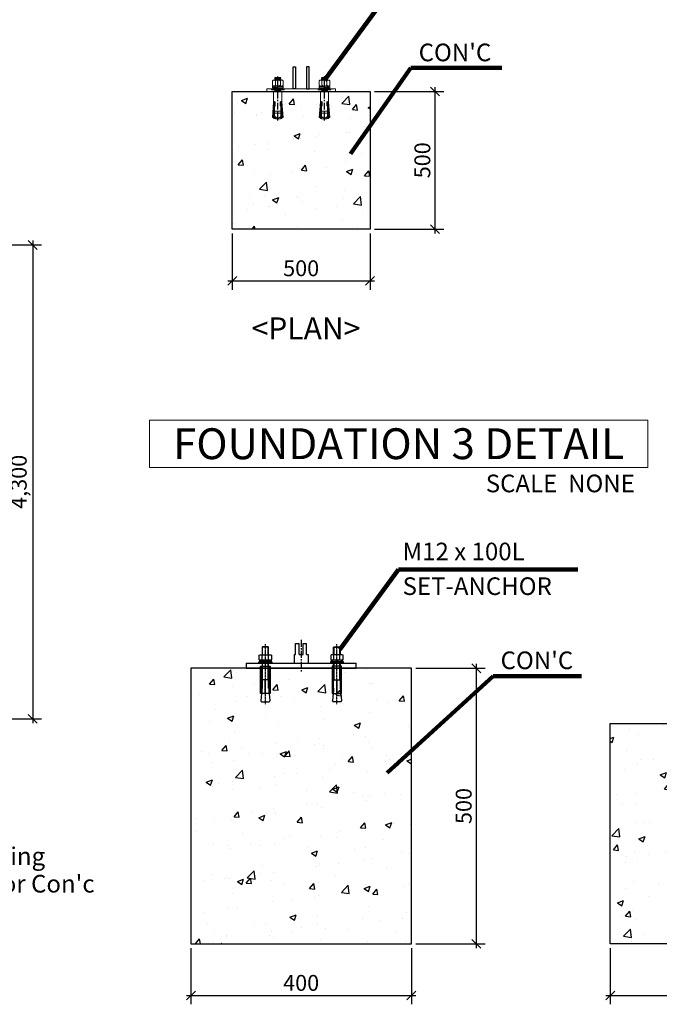
# Model space of a CAD drawing. Units: millimetres. Extents: x -282789 to 136859, y -27434 to 273524.
# Drawn here: x 125600 to 131405, y -22702 to -13766 of the extents above; entities that cross this region are included whole.
import ezdxf
from ezdxf.enums import TextEntityAlignment as Align

# ---------------------------------------------------------------- set-up
doc = ezdxf.new("R2010")
doc.units = ezdxf.units.MM
doc.header["$MEASUREMENT"] = 0
for name, pattern in [('CENTER', [2, 1.25, -0.25, 0.25, -0.25]), ('CENTER2', [28.575, 19.05, -3.175, 3.175, -3.175]), ('HIDDEN', [0.375, 0.25, -0.125])]:
    doc.linetypes.add(name, pattern=pattern)
doc.layers.get('0').update_dxf_attribs({"linetype": 'CONTINUOUS'})
doc.layers.get('DEFPOINTS').update_dxf_attribs({"linetype": 'CONTINUOUS'})
for name, color, linetype in [('C', 1, 'CENTER'), ('CENTER', 3, 'CENTER2'), ('CL', 1, 'CENTER'), ('G_DIM1', 7, 'CONTINUOUS'), ('G_TEXT1', 3, 'CONTINUOUS'), ('G_소제목', 7, 'CONTINUOUS'), ('G_제목', 7, 'CONTINUOUS'), ('G_지시선', 4, 'CONTINUOUS'), ('G_콘크리트', 6, 'CONTINUOUS'), ('G_플레이트', 7, 'CONTINUOUS'), ('GS L 05- Dim', 255, 'CONTINUOUS'), ('HL', 2, 'HIDDEN'), ('THIN', 3, 'CONTINUOUS')]:
    doc.layers.add(name, color=color, linetype=linetype)
doc.styles.add('GSWeb(맑은고딕)', font='txt')
doc.styles.get("Standard").update_dxf_attribs({"font": 'txt', "height": 10})
doc.dimstyles.new('GSWeb A3 80', dxfattribs={"dimscale": 80, "dimtxt": 1.8, "dimasz": 1, "dimexe": 1, "dimexo": 0.5, "dimgap": 0.5, "dimtad": 1, "dimdec": 0, "dimdsep": 46, "dimlunit": 6, "dimtxsty": 'GSWeb(맑은고딕)', "dimblk": 'OBLIQUE', "dimcen": 0.09, "dimdle": 0.5, "dimclrd": 4, "dimclre": 4, "dimclrt": 3, "dimadec": 0, "dimazin": 2, "dimtfac": 1, "dimtdec": 0, "dimtix": 1, "dimtmove": 0, "dimatfit": 3, "dimldrblk": 'OBLIQUE', "dimfxl": 1, "dimtolj": 1, "dimtzin": 0, "dimarcsym": 0})
doc.dimstyles.get("Standard").update_dxf_attribs({"dimtxt": 0.18, "dimasz": 0.18, "dimexe": 0.18, "dimexo": 0.0625, "dimgap": 0.09, "dimtad": 0, "dimtih": 1, "dimtoh": 1, "dimdec": 4, "dimzin": 0, "dimdsep": 46, "dimtxsty": 'Standard', "dimcen": 0.09, "dimadec": 0, "dimazin": 0, "dimtfac": 1, "dimtdec": 4, "dimtofl": 0, "dimtmove": 0, "dimatfit": 3, "dimfxl": 1, "dimtolj": 1, "dimtzin": 0, "dimarcsym": 0})
pattern_1 = [(50, (-213.27, -32321.12), (573.8081, -50.2017), [60, -660]), (355, (-213.3, -32321.1), (-111.001, 601.7537), [48, -528]), (100.45144, (-165.46, -32325.3), (462.807, 551.552), [50.9922, -560.9137]), (46.1842, (-213.3, -32161.1), (853.793, -132.4154), [90, -990]), (96.6356, (-142.1, -32172.16), (747.7296, 779.295), [76.488, -841.371]), (351.1842, (-213.3, -32161.1), (747.7296, 779.295), [72, -792]), (21, (-133.27, -32201.12), (477.5256, -322.0951), [60, -660]), (326, (-133.3, -32201.1), (194.6523, 580.12), [48, -528]), (71.45144, (-93.5, -32227.96), (672.178, 258.025), [50.9922, -560.9137]), (37.5, (-213.27, -32321.12), (9.7279, 266.31508), [0, -521.6, 0, -536, 0, -530]), (7.5, (-213.27, -32321.12), (210.4556, 315.52937), [0, -305.6, 0, -509.6, 0, -202]), (327.5, (-391.67, -32321.12), (427.05795, -18.0439), [0, -200, 0, -624, 0, -828]), (317.5, (-471.67, -32321.12), (466.5489, 80.084), [0, -260, 0, -414.4, 0, -588])]

# ---------------------------------------------------------------- blocks, each defined once
blk = doc.blocks.new('_Oblique')
at = {"color": 0, "linetype": 'ByBlock', "lineweight": -2}
blk.add_line((-0.5, -0.5), (0.5, 0.5), dxfattribs=at)
blk = doc.blocks.new('*D963')
at = {"layer": 'DEFPOINTS', "color": 0}
for p in [(128779.1, -14417.3), (128779.1, -15667.3), (129368.5, -15667.3)]:
    blk.add_point(p, dxfattribs=at)
at = {"layer": 'G_DIM1', "color": 4, "lineweight": -2}
for p, q in [((129368.5, -14377.3), (129368.5, -15707.3)), ((128819.1, -14417.3), (129448.5, -14417.3)), ((128819.1, -15667.3), (129448.5, -15667.3))]:
    blk.add_line(p, q, dxfattribs=at)
at = {"layer": 'G_DIM1', "color": 4, "linetype": 'ByBlock', "lineweight": -2, "xscale": 80, "yscale": 80, "zscale": 80}
for p, rotation in [((129368.5, -14417.3), 90), ((129368.5, -15667.3), 270)]:
    blk.add_blockref('_Oblique', p, dxfattribs=dict(at, rotation=rotation))
at = {"layer": 'G_DIM1', "color": 3, "insert": (129254.1, -15042.3), "char_height": 144, "attachment_point": 5, "rotation": 90, "style": 'GSWeb(맑은고딕)'}
blk.add_mtext('\\A1;500', dxfattribs=at)
blk = doc.blocks.new('*D964')
at = {"layer": 'DEFPOINTS', "color": 0}
for p in [(127529.1, -15667.3), (128779.1, -15667.3), (128779.1, -16136.9)]:
    blk.add_point(p, dxfattribs=at)
at = {"layer": 'G_DIM1', "color": 4, "lineweight": -2}
for p, q in [((127529.1, -15707.3), (127529.1, -16216.9)), ((128779.1, -15707.3), (128779.1, -16216.9)), ((127489.1, -16136.9), (128819.1, -16136.9))]:
    blk.add_line(p, q, dxfattribs=at)
at = {"layer": 'G_DIM1', "color": 4, "linetype": 'ByBlock', "lineweight": -2, "xscale": 80, "yscale": 80, "zscale": 80, "rotation": 180}
blk.add_blockref('_Oblique', (127529.1, -16136.9), dxfattribs=at)
at = {"layer": 'G_DIM1', "color": 4, "linetype": 'ByBlock', "lineweight": -2, "xscale": 80, "yscale": 80, "zscale": 80}
blk.add_blockref('_Oblique', (128779.1, -16136.9), dxfattribs=at)
at = {"layer": 'G_DIM1', "color": 3, "insert": (128154.1, -16022.5), "char_height": 144, "attachment_point": 5, "style": 'GSWeb(맑은고딕)'}
blk.add_mtext('\\A1;500', dxfattribs=at)
blk = doc.blocks.new('*D1044')
at = {"layer": 'DEFPOINTS', "color": 0}
for p in [(121124, -15810.6), (124988.2, -20110.6), (125717.7, -20110.6)]:
    blk.add_point(p, dxfattribs=at)
at = {"layer": 'G_DIM1', "color": 4, "lineweight": -2}
for p, q in [((121164, -15810.6), (125797.7, -15810.6)), ((125717.7, -15770.6), (125717.7, -20150.6)), ((125028.2, -20110.6), (125797.7, -20110.6))]:
    blk.add_line(p, q, dxfattribs=at)
at = {"layer": 'G_DIM1', "color": 4, "linetype": 'ByBlock', "lineweight": -2, "xscale": 80, "yscale": 80, "zscale": 80}
for p, rotation in [((125717.7, -15810.6), 90), ((125717.7, -20110.6), 270)]:
    blk.add_blockref('_Oblique', p, dxfattribs=dict(at, rotation=rotation))
at = {"layer": 'G_DIM1', "color": 3, "insert": (125591.2, -17960.6), "char_height": 144, "attachment_point": 5, "rotation": 90, "style": 'GSWeb(맑은고딕)'}
blk.add_mtext('\\A1;4,300', dxfattribs=at)
blk = doc.blocks.new('*D1087')
at = {"layer": 'DEFPOINTS', "color": 0}
for p in [(129154.1, -19652.6), (129154.1, -22152.6), (129743.5, -22152.6)]:
    blk.add_point(p, dxfattribs=at)
at = {"layer": 'G_DIM1', "color": 4, "lineweight": -2}
for p, q in [((129194.1, -19652.6), (129823.5, -19652.6)), ((129743.5, -19612.6), (129743.5, -22192.6)), ((129194.1, -22152.6), (129823.5, -22152.6))]:
    blk.add_line(p, q, dxfattribs=at)
at = {"layer": 'G_DIM1', "color": 4, "linetype": 'ByBlock', "lineweight": -2, "xscale": 80, "yscale": 80, "zscale": 80}
for p, rotation in [((129743.5, -19652.6), 90), ((129743.5, -22152.6), 270)]:
    blk.add_blockref('_Oblique', p, dxfattribs=dict(at, rotation=rotation))
at = {"layer": 'G_DIM1', "color": 3, "insert": (129629.1, -20902.6), "char_height": 144, "attachment_point": 5, "rotation": 90, "style": 'GSWeb(맑은고딕)'}
blk.add_mtext('\\A1;500', dxfattribs=at)
blk = doc.blocks.new('*D1088')
at = {"layer": 'DEFPOINTS', "color": 0}
for p in [(127154.1, -22152.6), (129154.1, -22152.6), (129154.1, -22622.2)]:
    blk.add_point(p, dxfattribs=at)
at = {"layer": 'G_DIM1', "color": 4, "lineweight": -2}
for p, q in [((127154.1, -22192.6), (127154.1, -22702.2)), ((129154.1, -22192.6), (129154.1, -22702.2)), ((127114.1, -22622.2), (129194.1, -22622.2))]:
    blk.add_line(p, q, dxfattribs=at)
at = {"layer": 'G_DIM1', "color": 4, "linetype": 'ByBlock', "lineweight": -2, "xscale": 80, "yscale": 80, "zscale": 80, "rotation": 180}
blk.add_blockref('_Oblique', (127154.1, -22622.2), dxfattribs=at)
at = {"layer": 'G_DIM1', "color": 4, "linetype": 'ByBlock', "lineweight": -2, "xscale": 80, "yscale": 80, "zscale": 80}
blk.add_blockref('_Oblique', (129154.1, -22622.2), dxfattribs=at)
at = {"layer": 'G_DIM1', "color": 3, "insert": (128154.1, -22507.8), "char_height": 144, "attachment_point": 5, "style": 'GSWeb(맑은고딕)'}
blk.add_mtext('\\A1;400', dxfattribs=at)
blk = doc.blocks.new('*D1090')
at = {"layer": 'DEFPOINTS', "color": 0}
for p in [(130960, -22152.6), (132960, -22152.6), (132960, -22622.2)]:
    blk.add_point(p, dxfattribs=at)
at = {"layer": 'G_DIM1', "color": 4, "lineweight": -2}
for p, q in [((130960, -22192.6), (130960, -22702.2)), ((132960, -22192.6), (132960, -22702.2)), ((130920, -22622.2), (133000, -22622.2))]:
    blk.add_line(p, q, dxfattribs=at)
at = {"layer": 'G_DIM1', "color": 4, "linetype": 'ByBlock', "lineweight": -2, "xscale": 80, "yscale": 80, "zscale": 80, "rotation": 180}
blk.add_blockref('_Oblique', (130960, -22622.2), dxfattribs=at)
at = {"layer": 'G_DIM1', "color": 4, "linetype": 'ByBlock', "lineweight": -2, "xscale": 80, "yscale": 80, "zscale": 80}
blk.add_blockref('_Oblique', (132960, -22622.2), dxfattribs=at)
at = {"layer": 'G_DIM1', "color": 3, "insert": (131960, -22507.8), "char_height": 144, "attachment_point": 5, "style": 'GSWeb(맑은고딕)'}
blk.add_mtext('\\A1;400', dxfattribs=at)
blk = doc.blocks.new('A$C5D881BC4')
for p, q in [((3.9, 18.5), (3.9, 5.5)), ((19, 18.8), (5.6, 20)), ((19, 20.5), (69, 20.5)), ((19, 12.5), (19, 20.5)), ((69, 20.5), (69, 3.5)), ((79.4, 20.2), (79.4, 3.8)), ((89.4, 20.2), (89.4, 3.8)), ((103, 6), (103, 18)), ((19, 5.2), (5.6, 4)), ((19, 12.5), (44, 12.5)), ((19, 11.5), (44, 11.5)), ((19, 3.5), (19, 11.5)), ((69, 3.5), (19, 3.5)), ((44, 12.5), (44, 11.5)), ((79.4, 11.3), (76.4, 14.3)), ((79.4, 9.7), (76.4, 12.7)), ((80.3, 17.5), (88.6, 17.5)), ((80.3, 6.5), (88.6, 6.5))]:
    blk.add_line(p, q)
for points in [[(73.9, 0), (73.9, 24), (76.4, 24), (76.4, 0), (73.9, 0)], [(76.4, 1.7), (76.4, 22.3), (79.4, 22.3), (79.4, 1.7), (76.4, 1.7)], [(89.4, 6), (103, 6), (103.9, 6.9), (103.9, 17.1), (103, 18), (89.4, 18)]]:
    blk.add_lwpolyline(points)
blk.add_lwpolyline([(80.3, 17.5, -0.309401), (80.3, 23), (88.6, 23, -0.309401), (88.6, 17.5, -0.154701), (88.6, 6.5, -0.309401), (88.6, 1), (80.3, 1, -0.309401), (80.3, 6.5, -0.154701), (80.3, 17.5)], format="xyb")
for centre, start, end in [((5.4, 18.5), 83.9492, 180), ((5.4, 5.5), 180, 276.0508)]:
    blk.add_arc(centre, 1.5, start, end)
at = {"layer": 'CL'}
blk.add_line((0, 12), (108.9, 12), dxfattribs=at)
at = {"layer": 'HL'}
for p, q in [((19, 18.8), (69, 18.8)), ((28.7, 18), (19, 18.8)), ((73.9, 18), (29.1, 18)), ((43.9, 6), (43.9, 18)), ((28.7, 6), (19, 5.2)), ((19, 5.1), (69, 5.1)), ((29.1, 6), (73.9, 6))]:
    blk.add_line(p, q, dxfattribs=at)
for centre, start, end in [((29.1, 23), 265.1027, 270), ((29.1, 1), 90, 94.8769)]:
    blk.add_arc(centre, 5, start, end, dxfattribs=at)
at = {"layer": 'THIN'}
for p, q in [((89.4, 17.1), (103.9, 17.1)), ((89.4, 6.9), (103.9, 6.9))]:
    blk.add_line(p, q, dxfattribs=at)
for points in [[(42.3, 18), (43.9, 17.1), (73.9, 17.1)], [(42.3, 6), (43.9, 6.9), (73.9, 6.9)]]:
    blk.add_lwpolyline(points, dxfattribs=at)
blk = doc.blocks.new('G$C43EBDDA4')
blk.add_blockref('A$C5D881BC4', (0, 0))

msp = doc.modelspace()

# ---------------------------------------------------------------- hatches: boundary and pattern name
at = {"layer": 'G_콘크리트'}
h = msp.add_hatch(dxfattribs=at)
h.set_pattern_fill('AR-CONC', color=8, scale=80, style=0)
h.set_pattern_definition([(50, (-213.27, -32321.12), (573.8081, -50.2017), [60, -660]), (355, (-213.3, -32321.1), (-111.001, 601.7537), [48, -528]), (100.45144, (-165.46, -32325.3), (462.807, 551.552), [50.9922, -560.9137]), (46.1842, (-213.3, -32161.1), (853.793, -132.4154), [90, -990]), (96.6356, (-142.1, -32172.16), (747.7296, 779.295), [76.488, -841.371]), (351.1842, (-213.3, -32161.1), (747.7296, 779.295), [72, -792]), (21, (-133.27, -32201.12), (477.5256, -322.0951), [60, -660]), (326, (-133.3, -32201.1), (194.6523, 580.12), [48, -528]), (71.45144, (-93.5, -32227.96), (672.178, 258.025), [50.9922, -560.9137]), (37.5, (-213.27, -32321.12), (9.7279, 266.31508), [0, -521.6, 0, -536, 0, -530]), (7.5, (-213.27, -32321.12), (210.4556, 315.5294), [0, -305.6, 0, -509.6, 0, -202]), (327.5, (-391.67, -32321.12), (427.05795, -18.0439), [0, -200, 0, -624, 0, -828]), (317.5, (-471.67, -32321.12), (466.5489, 80.084), [0, -260, 0, -414.4, 0, -588])])
h.paths.add_polyline_path([(127529.1, -15667.3), (127529.1, -14417.3), (128779.1, -14417.3), (128779.1, -15667.3)])
h = msp.add_hatch(dxfattribs=at)
h.set_pattern_fill('AR-CONC', color=8, scale=80, style=0)
h.set_pattern_definition(pattern_1)
h.paths.add_polyline_path([(129154.1, -22152.6), (129154.1, -19652.6), (127154.1, -19652.6), (127154.1, -22152.6)])
h = msp.add_hatch(dxfattribs=at)
h.set_pattern_fill('AR-CONC', color=8, scale=80, style=0)
h.set_pattern_definition(pattern_1)
h.paths.add_polyline_path([(132960, -22152.6), (130960, -22152.6), (130960, -20152.6), (132960, -20152.6)])

# ---------------------------------------------------------------- linework, layer by layer
at = {"linetype": 'Continuous', "lineweight": 5}
for p, q in [((127968.8, -14290.6), (127916.3, -14295)), ((127963.7, -14296), (127921.5, -14299.6)), ((128339.4, -14290.6), (128392, -14295)), ((128344.5, -14296), (128386.8, -14299.6)), ((127915.4, -14385.2), (127919.5, -14388.8)), ((127968.8, -14300.6), (127916.3, -14305)), ((127918.3, -14384.5), (127916.3, -14384.6)), ((127920, -14368.6), (127918.5, -14370.4)), ((127919.9, -14361.3), (127919.9, -14321.7)), ((127963.7, -14305.9), (127921.5, -14309.5)), ((127968.8, -14310.5), (127922.5, -14314.4)), ((127968.8, -14370.3), (127941.7, -14372.6)), ((127965.2, -14361.3), (127965.2, -14321.7)), ((127969.7, -14370.7), (127965.7, -14375.1)), ((127968.5, -14368.6), (127969.7, -14369.7)), ((127973.4, -14377.4), (127973.4, -14369.3)), ((128334.9, -14377.4), (128334.9, -14369.3)), ((128338.5, -14370.7), (128342.6, -14375.1)), ((128339.8, -14368.6), (128338.6, -14369.7)), ((128339.4, -14300.6), (128392, -14305)), ((128339.4, -14310.5), (128385.7, -14314.4)), ((128339.4, -14370.3), (128366.6, -14372.6)), ((128343.1, -14361.3), (128343.1, -14321.7)), ((128344.5, -14305.9), (128386.8, -14309.5)), ((128388.2, -14368.6), (128389.7, -14370.4)), ((128388.3, -14361.3), (128388.3, -14321.7)), ((128392.9, -14385.2), (128388.8, -14388.8)), ((128390, -14384.5), (128392, -14384.6)), ((127918.4, -14408.8), (127914.2, -14413.2)), ((127914.3, -14404.3), (127918.4, -14407.8)), ((127914.3, -14414.2), (127917.6, -14417.1)), ((127967.7, -14409.2), (127915.1, -14413.6)), ((127919.5, -14389.8), (127915.4, -14394.1)), ((127967, -14390.3), (127916.3, -14394.6)), ((127962.6, -14404.6), (127920.3, -14408.2)), ((127944.9, -14387.2), (127921.5, -14389.2)), ((127962.6, -14414.5), (127932.6, -14417.1)), ((127964.5, -14405), (127968.6, -14408.6)), ((127968.6, -14409.6), (127964.5, -14413.9)), ((127964.5, -14414.9), (127967, -14417.1)), ((127969.5, -14390.8), (127965.7, -14394.8)), ((127974.8, -14393.4), (127974.8, -14391.9)), ((127986.5, -14394.7), (127975.5, -14394.1)), ((128321.8, -14394.7), (128332.7, -14394.1)), ((128333.4, -14393.4), (128333.4, -14391.9)), ((128338.7, -14390.8), (128342.6, -14394.8)), ((128343.8, -14405), (128339.7, -14408.6)), ((128339.7, -14409.6), (128343.8, -14413.9)), ((128340.6, -14409.2), (128393.1, -14413.6)), ((128341.3, -14390.3), (128392, -14394.6)), ((128343.8, -14414.9), (128341.3, -14417.1)), ((128345.6, -14404.6), (128387.9, -14408.2)), ((128345.6, -14414.5), (128375.6, -14417.1)), ((128363.3, -14387.2), (128386.8, -14389.2)), ((128388.7, -14389.8), (128392.9, -14394.1)), ((128394, -14404.3), (128389.9, -14407.8)), ((128389.9, -14408.8), (128394, -14413.2)), ((128394, -14414.2), (128390.7, -14417.1)), ((127911.1, -14543.4), (127913.1, -14516.2)), ((127972.9, -14543.4), (127970.9, -14516.2)), ((128335.4, -14543.4), (128337.4, -14516.2)), ((128397.1, -14543.4), (128395.1, -14516.2)), ((127896.8, -14623.1), (127903.4, -14623.6)), ((127896.8, -14624.2), (127903.3, -14624.7)), ((127898.1, -14605.1), (127904.7, -14605.5)), ((127898.1, -14606.2), (127904.6, -14606.6)), ((127903.9, -14606.6), (127902.6, -14623.6)), ((127903.4, -14623.6), (127903.3, -14624.7)), ((127904.7, -14605.5), (127904.6, -14606.6)), ((127970.3, -14595.9), (127913.7, -14595.9)), ((127970.3, -14596.9), (127913.7, -14596.9)), ((127970.3, -14614), (127913.7, -14614)), ((127970.3, -14615), (127913.7, -14615)), ((127985.9, -14605.1), (127979.4, -14605.5)), ((127979.4, -14605.5), (127979.4, -14606.6)), ((127985.9, -14606.2), (127979.4, -14606.6)), ((127980.1, -14606.6), (127981.4, -14623.6)), ((127987.2, -14623.1), (127980.7, -14623.6)), ((127980.7, -14623.6), (127980.7, -14624.7)), ((127987.2, -14624.2), (127980.7, -14624.7)), ((128321, -14624.2), (128327.5, -14624.7)), ((128321.1, -14623.1), (128327.6, -14623.6)), ((128322.3, -14606.2), (128328.8, -14606.6)), ((128322.4, -14605.1), (128328.9, -14605.5)), ((128328.1, -14606.6), (128326.9, -14623.6)), ((128327.6, -14623.6), (128327.5, -14624.7)), ((128328.9, -14605.5), (128328.8, -14606.6)), ((128338, -14595.9), (128394.5, -14595.9)), ((128338, -14596.9), (128394.5, -14596.9)), ((128338, -14614), (128394.5, -14614)), ((128338, -14615), (128394.5, -14615)), ((128410.1, -14605.1), (128403.6, -14605.5)), ((128403.6, -14605.5), (128403.7, -14606.6)), ((128410.2, -14606.2), (128403.7, -14606.6)), ((128404.4, -14606.6), (128405.6, -14623.6)), ((128411.4, -14623.1), (128404.9, -14623.6)), ((128404.9, -14623.6), (128405, -14624.7)), ((128411.5, -14624.2), (128405, -14624.7)), ((127928.6, -14655.3), (127908.3, -14655.3)), ((127977.4, -14655.3), (127955.4, -14655.3)), ((127983.1, -14656.1), (127981.9, -14656.1)), ((127983.1, -14656.1), (127981.9, -14656.1)), ((128325.1, -14656.1), (128326.3, -14656.1)), ((128325.1, -14656.1), (128326.3, -14656.1)), ((128330.9, -14655.3), (128352.8, -14655.3)), ((128379.7, -14655.3), (128400, -14655.3))]:
    msp.add_line(p, q, dxfattribs=at)
at = {"lineweight": 5}
for p, q in [((127969.7, -14290), (127919.7, -14290)), ((128338.6, -14290), (128388.6, -14290)), ((128466.6, -14394.8), (127841.6, -14394.8)), ((127841.6, -14394.8), (127841.6, -14417.3)), ((127841.6, -14394.8), (128466.6, -14394.8)), ((127987.9, -14394.8), (128175.4, -14394.8)), ((128466.6, -14394.8), (128466.6, -14417.3))]:
    msp.add_line(p, q, dxfattribs=at)
for p, q in [((128104.1, -19427.6), (128136.6, -19427.6)), ((128104.1, -19527.6), (128104.1, -19427.6)), ((128136.6, -19527.6), (128136.6, -19427.6)), ((128171.6, -19427.6), (128204.1, -19427.6)), ((128171.6, -19527.6), (128171.6, -19427.6)), ((128204.1, -19527.6), (128204.1, -19427.6)), ((128091.6, -19527.6), (128104.1, -19527.6)), ((128091.6, -19527.6), (128091.6, -19607.6)), ((128136.6, -19527.6), (128171.6, -19527.6)), ((128204.1, -19527.6), (128216.6, -19527.6)), ((128216.6, -19527.6), (128216.6, -19607.6)), ((127654.1, -19607.6), (128654.1, -19607.6)), ((127654.1, -19607.6), (127654.1, -19652.6)), ((127654.1, -19652.6), (128654.1, -19652.6)), ((128654.1, -19652.6), (128654.1, -19607.6))]:
    msp.add_line(p, q)
at = {"linetype": 'Continuous', "lineweight": 5}
for points in [[(127919.7, -14290, -0.112002), (127919.5, -14290.3), (127915.4, -14294.6, 0.429003), (127915.4, -14295.7), (127919.5, -14299.2, -0.429003), (127919.5, -14300.2), (127915.4, -14304.5, 0.429003), (127915.4, -14305.6), (127919.5, -14309.1, -0.429003), (127919.5, -14310.1), (127915.5, -14314.4)], [(127969.7, -14290, -0.422409), (127969.7, -14291.1), (127965.7, -14295.4, 0.422409), (127965.7, -14296.4), (127969.7, -14300, -0.422409), (127969.7, -14301), (127965.7, -14305.3, 0.422409), (127965.7, -14306.3), (127969.7, -14309.9, -0.422409), (127969.7, -14310.9), (127966.5, -14314.4)], [(128338.6, -14290, 0.422409), (128338.5, -14291.1), (128342.6, -14295.4, -0.422409), (128342.6, -14296.4), (128338.6, -14300, 0.422409), (128338.5, -14301), (128342.6, -14305.3, -0.422409), (128342.6, -14306.3), (128338.6, -14309.9, 0.422409), (128338.5, -14310.9), (128341.8, -14314.4)], [(128388.6, -14290, 0.112002), (128388.7, -14290.3), (128392.9, -14294.6, -0.429003), (128392.9, -14295.7), (128388.8, -14299.2, 0.429003), (128388.7, -14300.2), (128392.9, -14304.5, -0.429003), (128392.9, -14305.6), (128388.8, -14309.1, 0.429003), (128388.7, -14310.1), (128392.8, -14314.4)], [(127970.3, -14571.6), (127975.4, -14642.7, 0.080682), (127976.1, -14645.3), (127981.9, -14656.1), (127989.5, -14655.6), (127979.4, -14515.9), (127979.4, -14417.1), (127904.6, -14417.1), (127904.6, -14515.9), (127894.5, -14655.6), (127902.1, -14656.1), (127900.9, -14656.1), (127902.1, -14656.1), (127907.9, -14645.3, 0.080682), (127908.6, -14642.7), (127913.7, -14571.6)], [(128338, -14571.6), (128332.9, -14642.7, -0.080682), (128332.2, -14645.3), (128326.3, -14656.1), (128318.8, -14655.6), (128328.8, -14515.9), (128328.8, -14417.1), (128403.7, -14417.1), (128403.7, -14515.9), (128413.8, -14655.6), (128406.2, -14656.1), (128407.4, -14656.1), (128406.2, -14656.1), (128400.4, -14645.3, -0.080682), (128399.7, -14642.7), (128394.5, -14571.6)], [(127980.1, -14605.5), (127976.2, -14552.1, -0.261064), (127977.4, -14549.6, 0.261064), (127980.3, -14543.4), (127978.3, -14516.2, 1), (127964.4, -14516.2), (127964.4, -14544, 0.299768), (127968.6, -14550.4, -0.299768), (127970.3, -14553), (127970.3, -14640.1, -0.098369), (127968.4, -14643.6), (127960.5, -14652.1, -0.143342), (127951.4, -14656.5), (127932.6, -14656.5), (127951.4, -14656.5), (127932.6, -14656.5, -0.143342), (127923.5, -14652.1), (127915.6, -14643.6, -0.098369), (127913.7, -14640.1), (127913.7, -14553, -0.299768), (127915.4, -14550.4, 0.299768), (127919.6, -14544), (127919.6, -14516.2, 1), (127905.7, -14516.2), (127903.7, -14543.4, 0.261064), (127906.6, -14549.6, -0.261064), (127907.8, -14552.1), (127903.9, -14605.5)], [(128328.2, -14605.5), (128332.1, -14552.1, 0.261064), (128330.9, -14549.6, -0.261064), (128328, -14543.4), (128330, -14516.2, -1), (128343.9, -14516.2), (128343.9, -14544, -0.299768), (128339.7, -14550.4, 0.299768), (128338, -14553), (128338, -14640.1, 0.098369), (128339.9, -14643.6), (128347.8, -14652.1, 0.143342), (128356.9, -14656.5), (128375.7, -14656.5), (128356.9, -14656.5), (128375.7, -14656.5, 0.143342), (128384.7, -14652.1), (128392.6, -14643.6, 0.098369), (128394.5, -14640.1), (128394.5, -14553, 0.299768), (128392.8, -14550.4, -0.299768), (128388.6, -14544), (128388.6, -14516.2, -1), (128402.6, -14516.2), (128404.5, -14543.4, -0.261064), (128401.6, -14549.6, 0.261064), (128400.5, -14552.1), (128404.3, -14605.5)], [(127894.5, -14655.6), (127900.7, -14644.1, 0.080682), (127901.3, -14641.6), (127902.6, -14624.6)], [(127989.5, -14655.6), (127983.3, -14644.1, -0.080682), (127982.7, -14641.6), (127981.4, -14624.6)], [(128318.8, -14655.6), (128324.9, -14644.1, 0.080682), (128325.6, -14641.6), (128326.8, -14624.6)], [(128413.8, -14655.6), (128407.6, -14644.1, -0.080682), (128406.9, -14641.6), (128405.7, -14624.6)]]:
    msp.add_lwpolyline(points, format="xyb", dxfattribs=at)
for points in [[(127893.2, -14321.7), (127893.2, -14361.3)], [(127978.7, -14314.4), (127906.4, -14314.4)], [(127906.4, -14368.6), (127978.7, -14368.6)], [(127991.9, -14361.3), (127991.9, -14321.7)], [(128316.4, -14361.3), (128316.4, -14321.7)], [(128329.6, -14314.4), (128401.8, -14314.4)], [(128401.8, -14368.6), (128329.6, -14368.6)], [(128415.1, -14321.7), (128415.1, -14361.3)], [(127905.9, -14649.1), (127905.8, -14649.8), (127905.5, -14654), (127905.4, -14656.5), (127905.5, -14657.9), (127905.7, -14658.7), (127905.9, -14659.4), (127906.2, -14660), (127906.5, -14660.5), (127906.8, -14661), (127907, -14661.4), (127907.3, -14661.7), (127907.5, -14662), (127907.7, -14662.3), (127907.9, -14662.4), (127908, -14662.6), (127908.1, -14662.7), (127908.2, -14662.8), (127908.3, -14662.9), (127908.4, -14662.9), (127908.6, -14663), (127908.8, -14663.1), (127909, -14663.2), (127909.4, -14663.3), (127909.9, -14663.5), (127910.6, -14663.6), (127911.6, -14663.8), (127912.8, -14663.9), (127914.4, -14664.1), (127916.4, -14664.2), (127918.8, -14664.4), (127921.5, -14664.5), (127924.5, -14664.7), (127927.8, -14664.8), (127931.4, -14664.9), (127935, -14664.9), (127938.7, -14665), (127942.5, -14665), (127946.3, -14665), (127949.9, -14665), (127953.5, -14665), (127956.9, -14665), (127960.1, -14664.9), (127963.1, -14664.8), (127965.8, -14664.7), (127968.1, -14664.6), (127970.1, -14664.5), (127971.8, -14664.4), (127973.2, -14664.2), (127974.3, -14664), (127975.3, -14663.8), (127976, -14663.6), (127976.6, -14663.3), (127977.2, -14663), (127977.6, -14662.7), (127978, -14662.3), (127978.4, -14662), (127978.7, -14661.5), (127979, -14661.1), (127979.2, -14660.6), (127979.4, -14660.1), (127979.6, -14659.7), (127979.8, -14659.1), (127979.9, -14658.6), (127980, -14658.1), (127980.1, -14657.5), (127980.2, -14656.9), (127980.2, -14656.2), (127980.2, -14655.4), (127980.2, -14654.6), (127980.1, -14653.6), (127980, -14652.5)], [(128402.4, -14649.1), (128402.5, -14649.8), (128402.8, -14654), (128402.9, -14656.5), (128402.8, -14657.9), (128402.6, -14658.7), (128402.3, -14659.4), (128402.1, -14660), (128401.8, -14660.5), (128401.5, -14661), (128401.2, -14661.4), (128401, -14661.7), (128400.8, -14662), (128400.6, -14662.3), (128400.4, -14662.4), (128400.3, -14662.6), (128400.2, -14662.7), (128400.1, -14662.8), (128400, -14662.9), (128399.9, -14662.9), (128399.7, -14663), (128399.5, -14663.1), (128399.2, -14663.2), (128398.9, -14663.3), (128398.3, -14663.5), (128397.6, -14663.6), (128396.7, -14663.8), (128395.4, -14663.9), (128393.8, -14664.1), (128391.9, -14664.2), (128389.5, -14664.4), (128386.8, -14664.5), (128383.7, -14664.7), (128380.4, -14664.8), (128376.9, -14664.9), (128373.3, -14664.9), (128369.5, -14665), (128365.8, -14665), (128362, -14665), (128358.3, -14665), (128354.8, -14665), (128351.4, -14665), (128348.2, -14664.9), (128345.2, -14664.8), (128342.5, -14664.7), (128340.1, -14664.6), (128338.1, -14664.5), (128336.5, -14664.4), (128335.1, -14664.2), (128333.9, -14664), (128333, -14663.8), (128332.3, -14663.6), (128331.6, -14663.3), (128331.1, -14663), (128330.7, -14662.7), (128330.2, -14662.3), (128329.9, -14662), (128329.6, -14661.5), (128329.3, -14661.1), (128329, -14660.6), (128328.8, -14660.1), (128328.6, -14659.7), (128328.5, -14659.1), (128328.3, -14658.6), (128328.2, -14658.1), (128328.1, -14657.5), (128328.1, -14656.9), (128328.1, -14656.2), (128328.1, -14655.4), (128328.1, -14654.6), (128328.2, -14653.6), (128328.3, -14652.5)]]:
    msp.add_lwpolyline(points, dxfattribs=at)
for points in [[(127884, -14403), (127884, -14397.6, -0.414214), (127886.8, -14394.8), (127997.2, -14394.8, -0.414214), (128000, -14397.6), (128000, -14403)], [(128424.3, -14403), (128424.3, -14397.6, 0.414214), (128421.5, -14394.8), (128311, -14394.8, 0.414214), (128308.2, -14397.6), (128308.2, -14403)]]:
    msp.add_lwpolyline(points, format="xyb", close=True, dxfattribs=at)
for centre, radius, start, end in [((127906.6, -14330.2), 15.8, 32.47924, 147.52076), ((127906.6, -14352.8), 15.8, 212.47924, 327.52076), ((127942.6, -14097.8), 289.7, 260.96148, 264.87964), ((127885.8, -14845.5), 476.2, 77.73954, 88.56988), ((127887.3, -14840.6), 461.8, 78.3293, 88.07997), ((127915.9, -14384.7), 0.706, 136.07709, 228.95507), ((127942.5, -14352.9), 38.5, 54.06973, 125.93027), ((127942.5, -14330.1), 38.5, 234.06973, 305.93027), ((127978.5, -14330.2), 15.8, 32.47924, 147.52076), ((127978.5, -14352.8), 15.8, 212.47924, 327.52076), ((127966.2, -14375.5), 0.706, 136.66344, 228.26192), ((127966.9, -14347.7), 22.1, 276.97913, 288.16063), ((127969.2, -14370.2), 0.706, 316.66344, 48.26192), ((127974.1, -14369.3), 0.706, 86.17242, 180), ((127943.4, -14828.1), 460.5, 84.57872, 86.17242), ((128329.8, -14330.2), 15.8, 32.47924, 147.52076), ((128329.8, -14352.8), 15.8, 212.47924, 327.52076), ((128364.8, -14828.1), 460.5, 93.82758, 95.42128), ((128422.5, -14845.5), 476.2, 91.43012, 102.26046), ((128420.9, -14840.6), 461.8, 91.92003, 101.6707), ((128334.1, -14369.3), 0.706, 0, 93.82758), ((128341.4, -14347.7), 22.1, 251.83937, 263.02087), ((128339, -14370.2), 0.706, 131.73808, 223.33656), ((128342.1, -14375.5), 0.706, 311.73808, 43.33656), ((128365.7, -14352.9), 38.5, 54.06973, 125.93027), ((128365.7, -14330.1), 38.5, 234.06973, 305.93027), ((128401.7, -14330.2), 15.8, 32.47924, 147.52076), ((128401.7, -14352.8), 15.8, 212.47924, 327.52076), ((128365.7, -14097.8), 289.7, 275.12036, 279.03852), ((128392.4, -14384.7), 0.706, 311.04493, 43.92291), ((127914.8, -14403.7), 0.706, 136.07709, 228.95507), ((127914.8, -14413.6), 0.706, 136.07709, 228.95507), ((127914.8, -14417.5), 0.706, 136.07709, 136.75567), ((127915.9, -14394.6), 0.706, 136.07709, 195.69999), ((127917.9, -14408.3), 0.706, 316.07709, 48.95507), ((127919, -14389.3), 0.706, 316.07709, 48.95507), ((127965, -14404.5), 0.706, 136.07709, 228.95507), ((127965, -14414.4), 0.706, 136.07709, 228.95507), ((127968.1, -14409.1), 0.706, 316.07709, 48.95507), ((127975.6, -14393.4), 0.706, 180, 267.18017), ((127978.7, -14398), 9.82, 29.43672, 78.90083), ((128329.5, -14398), 9.82, 101.09917, 150.56328), ((128332.7, -14393.4), 0.706, 272.81983, 0), ((128340.2, -14409.1), 0.706, 131.04493, 223.92291), ((128343.3, -14404.5), 0.706, 311.04493, 43.92291), ((128343.3, -14414.4), 0.706, 311.04493, 43.92291), ((128389.2, -14389.3), 0.706, 131.04493, 223.92291), ((128390.4, -14408.3), 0.706, 131.04493, 223.92291), ((128392.4, -14394.6), 0.706, 344.30001, 43.92291), ((128393.5, -14403.7), 0.706, 311.04493, 43.92291), ((128393.5, -14413.6), 0.706, 311.04493, 43.92291), ((128393.5, -14417.5), 0.706, 43.24433, 43.92291), ((127918.1, -14543.9), 6.97, 175.88014, 234.40539), ((127920.1, -14516.2), 6.97, 122.13649, 180), ((127912.4, -14551.9), 2.82, 25.60971, 54.40539), ((127963.9, -14516.2), 6.97, 0, 57.86351), ((127971.6, -14551.9), 2.82, 125.59461, 154.39029), ((127965.9, -14543.9), 6.97, 305.59461, 4.11986), ((128342.4, -14543.9), 6.97, 175.88014, 234.40539), ((128344.4, -14516.2), 6.97, 122.13649, 180), ((128336.7, -14551.9), 2.82, 25.60971, 54.40539), ((128388.2, -14516.2), 6.97, 0, 57.86351), ((128395.9, -14551.9), 2.82, 125.59461, 154.39029), ((128390.2, -14543.9), 6.97, 305.59461, 4.11986)]:
    msp.add_arc(centre, radius, start, end, dxfattribs=at)
for centre, major_axis, ratio, start_param, end_param in [((127897.5, -14376.7), (0, -7.26), 0.631576, 3.110139, 6.174772), ((127940.1, -14388.5), (36.9, -4.3), 0.050054, 0, 3.141593), ((127986.7, -14387.4), (0, -7.26), 0.631576, 6.245919, 9.366758), ((127986.7, -14376.9), (0, -7.26), 0.631576, 0.761037, 3.083573)]:
    msp.add_ellipse(centre, major_axis=major_axis, ratio=ratio, start_param=start_param, end_param=end_param, dxfattribs=at)
at = {"linetype": 'Continuous', "lineweight": 5, "extrusion": (0, 0, -1)}
for centre, major_axis, ratio, start_param, end_param in [((128321.6, -14376.9), (0, 7.26), 0.631576, 3.90263, 6.225166), ((128321.6, -14387.4), (0, 7.26), 0.631576, 3.104327, 6.225166), ((128368.1, -14388.5), (36.9, 4.3), 0.050054, 3.141593, 6.283185), ((128410.7, -14376.7), (0, 7.26), 0.631576, -0.031453, 3.033179)]:
    msp.add_ellipse(centre, major_axis=major_axis, ratio=ratio, start_param=start_param, end_param=end_param, dxfattribs=at)
at = {"layer": 'C', "ltscale": 50}
for p, q in [((127942, -14682.3), (127942, -14279.3)), ((128366.3, -14682.3), (128366.3, -14279.3)), ((128154.1, -19394.3), (128154.1, -19692.5))]:
    msp.add_line(p, q, dxfattribs=at)
at = {"layer": 'CENTER', "ltscale": 10}
for points in [[(128081.6, -14327.3), (128081.6, -14219.8)], [(128226.6, -14327.3), (128226.6, -14219.8)]]:
    msp.add_lwpolyline(points, dxfattribs=at)
at = {"layer": 'G_제목', "lineweight": 5}
msp.add_lwpolyline([(126777.5, -17829.4), (131299.1, -17829.4), (131299.1, -17400), (126777.5, -17400)], close=True, dxfattribs=at)
at = {"layer": 'G_콘크리트', "color": 7}
for points in [[(127529.1, -15667.3), (127529.1, -14417.3), (128779.1, -14417.3), (128779.1, -15667.3)], [(132960, -22152.6), (130960, -22152.6), (130960, -20152.6), (132960, -20152.6)]]:
    msp.add_lwpolyline(points, close=True, dxfattribs=at)
at = {"layer": 'G_콘크리트', "color": 7, "elevation": 0}
msp.add_lwpolyline([(129154.1, -22152.6), (129154.1, -19652.6), (129154.1, -19652.6), (127154.1, -19652.6), (127154.1, -22152.6), (127154.1, -22152.6), (129154.1, -22152.6)], dxfattribs=at)
at = {"layer": 'G_플레이트'}
for points in [[(128081.6, -14194.8), (128104.1, -14194.8), (128104.1, -14394.8), (128081.6, -14394.8)], [(128226.6, -14194.8), (128204.1, -14194.8), (128204.1, -14394.8), (128226.6, -14394.8)]]:
    msp.add_lwpolyline(points, close=True, dxfattribs=at)
at = {"layer": 'GS L 05- Dim', "lineweight": 5}
msp.add_line((128466.6, -14417.3), (127841.6, -14417.3), dxfattribs=at)

# ---------------------------------------------------------------- block references
at = {"layer": 'G_플레이트', "yscale": 5, "zscale": 5}
for p, xscale, rotation in [((127889.1, -19977.1), 5, 90), ((128419.1, -19977.1), -5, 270)]:
    msp.add_blockref('G$C43EBDDA4', p, dxfattribs=dict(at, xscale=xscale, rotation=rotation))

# ---------------------------------------------------------------- texts
at = {"layer": 'G_TEXT1', "lineweight": 5, "style": 'GSWeb(맑은고딕)'}
for s, p in [("CON'C", (129220.6, -14143.6)), ('M12 x 100L', (129074.7, -18672.7)), ('SET-ANCHOR', (129074.7, -18987.5)), ("CON'C", (129964.2, -19660.4)), ('THK. 75-100mm Unitary Surfacing', (122384.1, -21437.8)), ("THK. 100mm Soil compacting or Con'c", (122384.1, -21687.8))]:
    msp.add_text(s, height=160, dxfattribs=at).set_placement(p)
at = {"layer": 'G_소제목', "lineweight": 5, "style": 'GSWeb(맑은고딕)'}
msp.add_text('<PLAN>', height=200, dxfattribs=at).set_placement((128197.8, -16567.6), align=Align.MIDDLE_CENTER)
msp.add_text('SCALE  NONE', height=160, dxfattribs=at).set_placement((129829.6, -18055.2))
at = {"layer": 'G_제목', "lineweight": 5, "style": 'GSWeb(맑은고딕)'}
msp.add_text('FOUNDATION 3 DETAIL', height=280, dxfattribs=at).set_placement((129038.3, -17614.7), align=Align.MIDDLE_CENTER)

# ---------------------------------------------------------------- dimensions: what is measured, and where the dimension line sits
at = {"layer": 'G_DIM1'}
for base, p1, p2, picture, middle in [((129368.5, -15667.3), (128779.1, -14417.3), (128779.1, -15667.3), '*D963', (129254.1, -15042.3)), ((129743.5, -22152.6), (129154.1, -19652.6), (129154.1, -22152.6), '*D1087', (129629.1, -20902.6))]:
    dim = msp.add_linear_dim(base=base, p1=p1, p2=p2, angle=90, text='500', dimstyle='GSWeb A3 80', override={"dimtxsty": 'GSWeb(맑은고딕)', "dimldrblk": 'Oblique'}, dxfattribs=at)
    dim.commit()
    dim.dimension.update_dxf_attribs({"geometry": picture, "text_midpoint": middle})
for base, p1, p2, text, picture, middle in [((128779.1, -16136.9), (127529.1, -15667.3), (128779.1, -15667.3), '500', '*D964', (128154.1, -16022.5)), ((129154.1, -22622.2), (127154.1, -22152.6), (129154.1, -22152.6), '400', '*D1088', (128154.1, -22507.8)), ((132960, -22622.2), (130960, -22152.6), (132960, -22152.6), '400', '*D1090', (131960, -22507.8))]:
    dim = msp.add_linear_dim(base=base, p1=p1, p2=p2, text=text, dimstyle='GSWeb A3 80', override={"dimtxsty": 'GSWeb(맑은고딕)', "dimldrblk": 'Oblique'}, dxfattribs=at)
    dim.commit()
    dim.dimension.update_dxf_attribs({"geometry": picture, "text_midpoint": middle})
dim = msp.add_linear_dim(base=(125717.7, -20110.6), p1=(121124, -15810.6), p2=(124988.2, -20110.6), angle=90, dimstyle='GSWeb A3 80', override={"dimtxsty": 'GSWeb(맑은고딕)', "dimldrblk": 'Oblique'}, dxfattribs=at)
dim.commit()
dim.dimension.update_dxf_attribs({"geometry": '*D1044', "text_midpoint": (125591.2, -17960.6)})

# ---------------------------------------------------------------- leaders
at = {"layer": 'G_지시선'}
for points in [[(128366.3, -14314.4), (129002.1, -13446.6), (130234.4, -13446.6)], [(128600.8, -14983.6), (129150.5, -14202.2), (129974.8, -14202.2)], [(128506.3, -19481.9), (129037.8, -18756.7), (130665.9, -18756.7)], [(128936.2, -20601.8), (129896.8, -19724.6), (130698.3, -19724.6)]]:
    msp.add_leader(points, dimstyle='Standard', override={"dimscale": 30, "dimtxt": 3.5, "dimasz": 4, "dimexe": 1.25, "dimexo": 0.625, "dimgap": 0.625, "dimtad": 1, "dimtih": 0, "dimtoh": 0, "dimdec": 0, "dimzin": 8, "dimtxsty": 'Standard', "dimcen": 2.5, "dimclrd": 256, "dimtdec": 0, "dimtix": 1, "dimtofl": 1, "dimtmove": 1, "dimlwd": 65535}, dxfattribs=at)

doc.saveas('drawing.dxf')
